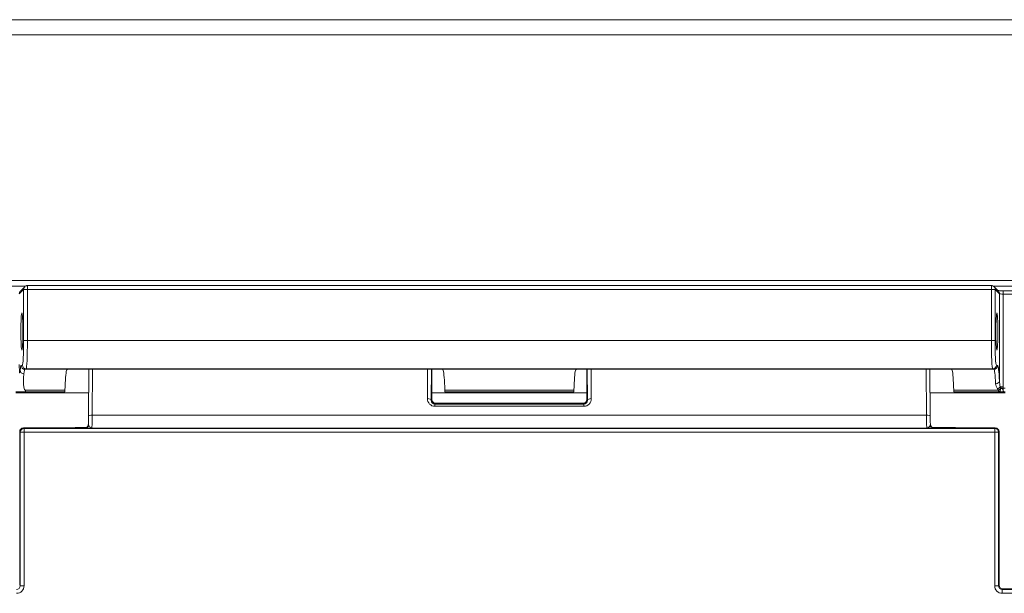
# Model space of a CAD drawing. Units: inches. Extents: x 0 to 17, y 0 to 11.
# Drawn here: x 10.6 to 11.1, y 5.6 to 5.9 of the extents above; entities that cross this region are included whole.
import ezdxf

# ---------------------------------------------------------------- set-up
doc = ezdxf.new("R2010")
doc.units = ezdxf.units.IN
doc.header["$MEASUREMENT"] = 0
doc.layers.add('Visible (ANSI)', color=7, linetype='Continuous', lineweight=18)
doc.layers.add('Visible Narrow (ANSI)', color=7, linetype='Continuous', lineweight=18)

msp = doc.modelspace()

# ---------------------------------------------------------------- linework, layer by layer
at = {"layer": 'Visible (ANSI)'}
for p, q in [((9.480822586498562, 5.917523274023551), (11.48998259973837, 5.917523274023551)), ((10.62868496856163, 5.773979640833659), (10.63097567820523, 5.776270350477489)), ((11.14402950803151, 5.776270350477489), (11.14632021767534, 5.773979640833659)), ((10.65363664398228, 5.732631963147014), (10.85196854225478, 5.732631963147014)), ((10.66492502984352, 5.732631963147014), (10.66472078368474, 5.707538541685381)), ((10.84650259311843, 5.732631963147014), (10.84650259311843, 5.716563828557582)), ((10.92303664398196, 5.732631963147014), (11.12136854225491, 5.732631963147014)), ((10.92850259311831, 5.716563828557582), (10.92850259311831, 5.732631963147014)), ((11.11028440255245, 5.707538541685381), (11.11008015639368, 5.732631963147014)), ((10.62625428860474, 5.720064133167398), (10.66482273486531, 5.720064133167398)), ((10.63140639879907, 5.720583842370388), (10.65219021470466, 5.720583842370388)), ((10.84650259311843, 5.720064133167398), (10.92850259311831, 5.720064133167398)), ((10.85341497153217, 5.720583842370388), (10.92159021470457, 5.720583842370388)), ((11.11018245137143, 5.720064133167398), (11.14985428860473, 5.720064133167398)), ((11.12281497153231, 5.720583842370388), (11.146418285133, 5.720583842370388)), ((11.14644628860947, 5.720584037317167), (11.146418285133, 5.720583842370388)), ((11.14910891528984, 5.720599347567941), (11.14911015336907, 5.720599347953339)), ((11.14911015336907, 5.720599347953339), (11.14985428860473, 5.720599347953339)), ((10.8485022885086, 5.714564133167414), (10.92650289772814, 5.714564133167414)), ((10.62830259311841, 5.699564437777099), (10.62830259311841, 5.618363828557676)), ((10.66302906820374, 5.701564133167267), (10.63030228850903, 5.701564133167267)), ((11.14470289772817, 5.701564133167267), (11.11197611803323, 5.701564133167267)), ((11.14670259311856, 5.618363828557676), (11.14670259311856, 5.699564437777099)), ((11.21890289772796, 5.616364133167508), (11.14870228850873, 5.616364133167508))]:
    msp.add_line(p, q, dxfattribs=at)
at = {"layer": 'Visible (ANSI)', "extrusion": (0, 0, -1)}
for centre, radius, start, end in [((-10.63238989176762, 5.774856136915105), 0.002000000000000068, 45, 65.95579989048223), ((-11.14261529446912, 5.774856136915105), 0.002000000000000064, 114.0442001093723, 135)]:
    msp.add_arc(centre, radius, start, end, dxfattribs=at)
for centre, major_axis, ratio, start_param, end_param in [((10.62945428860462, 5.752564133167425), (0, -0.009800000000000331), 0.05240777928303952, 1.570796326794897, 7.853981633974483), ((11.14555089763212, 5.752564133167425), (0, 0.009800000000000333), 0.05240777928304211, 1.570796326794897, 7.853981633974483), ((10.92650228846242, 5.716564437823536), (-0.001414644378339346, 0.001414644378339408), 0.9996954598818217, 2.356346783439985, 3.926838523739699), ((11.14470228846244, 5.699563828511373), (0.001414644378339288, 0.001414644378339328), 0.9996954598818629, 5.497939437029693, 7.068431177329436)]:
    msp.add_ellipse(centre, major_axis=major_axis, ratio=ratio, start_param=start_param, end_param=end_param, dxfattribs=at)
at = {"layer": 'Visible (ANSI)'}
for centre, major_axis, ratio, start_param, end_param in [((10.65333775092313, 5.708564133167329), (0, 0.02400000000000081), 0.05240777928304041, 0.2228414776139014, 1.001286169771459), ((10.85226743531393, 5.708564133167329), (0, -0.02400000000000081), 0.05240777928304227, 2.140306483818334, 2.91875117445486), ((10.92273775092303, 5.708564133167329), (0, 0.02400000000000081), 0.05240777928304041, 0.2228414776136389, 1.001286169771459), ((11.12166743531407, 5.708564133167329), (0, -0.02400000000000081), 0.05240777928304227, 2.140306483818334, 2.918751174455642), ((10.65219021470466, 5.722583842370341), (0, 0.002000000000000067), 0.05240777928304041, 3.141592653589782, 4.142878823361259), ((10.85341497153217, 5.722583842370341), (0, -0.002000000000000067), 0.05240777928304228, 5.281899137408121, 6.283185307179592), ((10.92159021470457, 5.722583842370341), (0, 0.002000000000000067), 0.05240777928304041, 3.141592653589782, 4.142878823361259), ((11.12281497153231, 5.722583842370341), (0, -0.002000000000000067), 0.05240777928304228, 5.281899137408121, 6.283185307179592), ((10.84850289777432, 5.716564437823536), (0.00141464437833916, 0.0014146443783392), 0.9996954598819535, 2.356346783440004, 3.926838523739657), ((10.63030289777475, 5.699563828511373), (-0.001414644378339206, 0.001414644378339267), 0.9996954598819205, 5.497939437029672, 7.068431177329384), ((11.14870289777446, 5.618364437823402), (0.001414644378339218, 0.001414644378339258), 0.9996954598819126, 2.356346783439999, 3.926838523739693)]:
    msp.add_ellipse(centre, major_axis=major_axis, ratio=ratio, start_param=start_param, end_param=end_param, dxfattribs=at)
for points, knots in [([(10.65368886620331, 5.732560477852303), (10.65367505425183, 5.732558023961928), (10.65365941842333, 5.732554340387424), (10.65346792872128, 5.732499195775745), (10.65313914981607, 5.732313889763191), (10.65305977788694, 5.731970695148675)], [0.03130851447321844, 0.03130851447321844, 0.03130851447321844, 0.03130851447321844, 0.03469588945384951, 0.03469588945384951, 0.06961414134652569, 0.06961414134652569, 0.06961414134652569, 0.06961414134652569]), ([(10.65355550430741, 5.732633790805039), (10.65355588097236, 5.732633771631072), (10.65355625628195, 5.732633752439597), (10.65357975480356, 5.732632545628121), (10.65362101689266, 5.73263011111203), (10.6538875565127, 5.732606104854085), (10.65379061932117, 5.732578555746386), (10.65368886620331, 5.732560477852303)], [-4.424991266226635e-05, -4.424991266226635e-05, -4.424991266226635e-05, -4.424991266226635e-05, 0, 0, 0.002738282260457837, 0.002738282260457837, 0.01733782900036007, 0.01733782900036007, 0.01733782900036007, 0.01733782900036007]), ([(10.85191632002739, 5.732560477853212), (10.85180438696307, 5.732580364360501), (10.85174571301513, 5.732601913528924), (10.85194191732899, 5.732627673655315), (10.85201712888647, 5.732632119239497), (10.85204893018113, 5.732633752451193), (10.85204930537793, 5.732633771636756), (10.85204968192966, 5.732633790805039)], [0.07848224089584765, 0.07848224089584765, 0.07848224089584765, 0.07848224089584765, 0.1186566251207447, 0.1186566251207447, 0.135920122379005, 0.135920122379005, 0.1361253325754183, 0.1361253325754183, 0.1361253325754183, 0.1361253325754183]), ([(10.85254540835035, 5.731970695148675), (10.85246530176641, 5.732317066319638), (10.85213121206675, 5.732502473816567), (10.85195578721891, 5.73255141391428), (10.85195356116992, 5.732552020020421), (10.85193876470271, 5.732555949138941), (10.85192700147036, 5.732558580142722), (10.85191632002739, 5.732560477853212)], [0, 0, 0, 0, 0.05979124323205413, 0.05979124323205413, 0.06056865802810067, 0.06056865802810067, 0.06502157501470093, 0.06502157501470093, 0.06502157501470093, 0.06502157501470093]), ([(10.92308886620322, 5.732560477852303), (10.92307505425219, 5.732558023961928), (10.92305941842437, 5.732554340387651), (10.92286792872301, 5.732499195776427), (10.9225391498162, 5.732313889764328), (10.92245977788684, 5.731970695148675)], [0.03130851763362044, 0.03130851763362044, 0.03130851763362044, 0.03130851763362044, 0.03469589313972564, 0.03469589313972564, 0.0696141513959653, 0.0696141513959653, 0.0696141513959653, 0.0696141513959653]), ([(10.92295550430731, 5.732633790805039), (10.92295588097249, 5.732633771631072), (10.92295625628185, 5.732633752439597), (10.92297975480233, 5.732632545628576), (10.92302101689188, 5.73263011111203), (10.92328755651192, 5.732606104854085), (10.92319061932267, 5.732578555746386), (10.92308886620322, 5.732560477852303)], [-4.424991143747245e-05, -4.424991143747245e-05, -4.424991143747245e-05, -4.424991143747245e-05, 0, 0, 0.002738282159266399, 0.002738282159266399, 0.01733782816904534, 0.01733782816904534, 0.01733782816904534, 0.01733782816904534]), ([(11.12131632002729, 5.732560477853212), (11.1212043869632, 5.732580364360501), (11.12114571301527, 5.732601913528924), (11.12134191734708, 5.732627673657362), (11.12141712892617, 5.732632119241316), (11.12144893018103, 5.732633752450738), (11.12144930537784, 5.732633771636756), (11.12144968192979, 5.732633790805039)], [0.07848224089453719, 0.07848224089453719, 0.07848224089453719, 0.07848224089453719, 0.1186566250891063, 0.1186566250891063, 0.1359201272564302, 0.1359201272564302, 0.1361253376866893, 0.1361253376866893, 0.1361253376866893, 0.1361253376866893]), ([(11.12194540835026, 5.731970695148675), (11.12186530176655, 5.732317066320093), (11.12153121206552, 5.732502473817249), (11.12135578721859, 5.73255141391428), (11.12135356116983, 5.732552020020421), (11.12133876470307, 5.732555949138714), (11.12132700147026, 5.732558580142722), (11.12131632002729, 5.732560477853212)], [0, 0, 0, 0, 0.05979124332480183, 0.05979124332480183, 0.0605686579868439, 0.0605686579868439, 0.0650215750341645, 0.0650215750341645, 0.0650215750341645, 0.0650215750341645]), ([(10.63140639879907, 5.720583842370388), (10.63022826041151, 5.720583842370388), (10.62905597232157, 5.720587428725139), (10.62735256960013, 5.720592925384381), (10.62680450057405, 5.720594692117857), (10.62625428860474, 5.720596131319326)], [0, 0, 0, 0, 0.04488707258297368, 0.04488707258297368, 0.06601535388381286, 0.06601535388381286, 0.06601535388381286, 0.06601535388381286]), ([(11.1491089152903, 5.720599347567941), (11.14891714541977, 5.72059922819949), (11.14872605588562, 5.720599108584793), (11.1483470573919, 5.720598430208838), (11.14815907672846, 5.720597879601655), (11.14778940579254, 5.720596309419079), (11.14760794636481, 5.720595295631711), (11.14725335276012, 5.720592805611659), (11.14708077130581, 5.720591331300966), (11.14675086541956, 5.720587972298063), (11.14659357188771, 5.720586088033087), (11.14644628860947, 5.720584037317167)], [-0.03655657898766573, -0.03655657898766573, -0.03655657898766573, -0.03655657898766573, -0.02924526319013259, -0.02924526319013259, -0.02193394739259944, -0.02193394739259944, -0.0146226315950663, -0.0146226315950663, -0.007311315797533149, -0.007311315797533149, 0, 0, 0, 0]), ([(10.66472078368474, 5.707538541685381), (10.66471832555453, 5.707236538954021), (10.66471567891335, 5.706939633923412), (10.6647100227683, 5.706357566733686), (10.66470701326375, 5.70607240476852), (10.66470064765463, 5.705515317061554), (10.66469729154755, 5.705243391470276), (10.66469025113315, 5.704714210055272), (10.66468656682059, 5.70445695431772), (10.66467889063847, 5.703958482685266), (10.66467489875708, 5.703717266770809), (10.66467076465756, 5.703484723487918)], [0.4363323129987683, 0.4363323129987683, 0.4363323129987683, 0.4363323129987683, 0.5079772325718503, 0.5079772325718503, 0.5796221521449323, 0.5796221521449323, 0.6512670717180142, 0.6512670717180142, 0.7229119912910962, 0.7229119912910962, 0.7945569108641783, 0.7945569108641783, 0.7945569108641783, 0.7945569108641783]), ([(11.11033442157918, 5.703484723487918), (11.11033028748011, 5.703717266770809), (11.11032629559872, 5.703958482685266), (11.11031861941615, 5.70445695431772), (11.11031493510359, 5.704714210055272), (11.11030789468964, 5.705243391470276), (11.11030453858234, 5.705515317061554), (11.11029817297299, 5.70607240476852), (11.11029516346889, 5.706357566733686), (11.11028950732384, 5.706939633923412), (11.11028686068266, 5.707236538954021), (11.11028440255245, 5.707538541685381)], [-0.7945569108641992, -0.7945569108641992, -0.7945569108641992, -0.7945569108641992, -0.722911991291113, -0.722911991291113, -0.6512670717180269, -0.6512670717180269, -0.5796221521449407, -0.5796221521449407, -0.5079772325718546, -0.5079772325718546, -0.4363323129987685, -0.4363323129987685, -0.4363323129987685, -0.4363323129987685]), ([(10.6648410850064, 5.702849763066069), (10.66483979611667, 5.702846271432691), (10.66483849778729, 5.70284278355075), (10.66478862339727, 5.702709909313171), (10.66472719311332, 5.702586108907781), (10.66458076443678, 5.702353968892339), (10.66449621653533, 5.702246219155086), (10.66422342887654, 5.701964138992253), (10.66401218059173, 5.70181777740504), (10.66354784368423, 5.701617570242661), (10.66329927900711, 5.701565459404037), (10.66304807170877, 5.701564178386207)], [-0.0001424354728878379, -0.0001424354728878379, -0.0001424354728878379, -0.0001424354728878379, 0, 0, 0.005289687433095346, 0.005289687433095346, 0.01056691142169032, 0.01056691142169032, 0.02050587327493454, 0.02050587327493454, 0.03042539735443392, 0.03042539735443392, 0.03042539735443392, 0.03042539735443392]), ([(10.66305546095555, 5.701564230731719), (10.66306312159804, 5.701565564173507), (10.6630719363277, 5.701567166860059), (10.66309926064582, 5.701572395659923), (10.66312034863267, 5.70157666277305), (10.66318718083471, 5.701592229038624), (10.66323787843953, 5.701604355141171), (10.66338179768695, 5.701652889615843), (10.66345913542114, 5.701680017105673), (10.66369435270485, 5.701798886520919), (10.66385615083391, 5.701876974245579), (10.66416272407196, 5.702185018876435), (10.66424207266346, 5.702275446955127), (10.6644413933152, 5.702566447111622), (10.6645632829559, 5.702806600562099), (10.66465277853194, 5.703222767833495), (10.66466842615, 5.703353182310138), (10.66467076465756, 5.703484723487918)], [0.1043012024747757, 0.1043012024747757, 0.1043012024747757, 0.1043012024747757, 0.1053673253981144, 0.1053673253981144, 0.1071534017435295, 0.1071534017435295, 0.1096464542893873, 0.1096464542893873, 0.1114594647998922, 0.1114594647998922, 0.1132341953958014, 0.1132341953958014, 0.1137872521635657, 0.1137872521635657, 0.1146186485750161, 0.1146186485750161, 0.1149654522560405, 0.1149654522560405, 0.1149654522560405, 0.1149654522560405]), ([(11.11016410123079, 5.702849763065842), (11.11016539012007, 5.702846271432691), (11.11016668844945, 5.70284278355075), (11.1102165628397, 5.702709909313171), (11.1102779931241, 5.702586108907553), (11.1104244218011, 5.702353968890748), (11.11050896970323, 5.702246219153039), (11.11078175736247, 5.701964138990661), (11.11099300564706, 5.701817777404358), (11.11145734255319, 5.701617570242661), (11.11170590723032, 5.701565459404037), (11.11195711452797, 5.701564178386207)], [-0.03057620545043647, -0.03057620545043647, -0.03057620545043647, -0.03057620545043647, -0.03043377076048255, -0.03043377076048255, -0.02514411230613941, -0.02514411230613941, -0.01986691721332828, -0.01986691721332828, -0.009928009867854866, -0.009928009867854866, -8.54017308894034e-06, -8.54017308894034e-06, -8.54017308894034e-06, -8.54017308894034e-06]), ([(11.11194972528051, 5.701564230731719), (11.11194206458731, 5.701565564182374), (11.11193324979172, 5.701567166881205), (11.11190592537923, 5.701572395702897), (11.11188483738897, 5.701576662819662), (11.11181800517966, 5.701592229095468), (11.11176730756029, 5.701604355210065), (11.11162338828467, 5.701652889713614), (11.11154605049796, 5.701680017232547), (11.11131083304849, 5.701798886798542), (11.11114903477164, 5.701876974635297), (11.11084246145924, 5.702185019662011), (11.1107631129164, 5.702275447786405), (11.11056379242677, 5.702566448027255), (11.11044190295092, 5.70280660149956), (11.11035240763431, 5.703222768411024), (11.11033676008174, 5.703353182601859), (11.11033442157918, 5.703484723487918)], [-0.01243265668052355, -0.01243265668052355, -0.01243265668052355, -0.01243265668052355, -0.01136652698870393, -0.01136652698870393, -0.009580453642523655, -0.009580453642523655, -0.007087403489275853, -0.007087403489275853, -0.005274393278716536, -0.005274393278716536, -0.00349966286739091, -0.00349966286739091, -0.002946606610357255, -0.002946606610357255, -0.002115210771220333, -0.002115210771220333, -0.001768407857615174, -0.001768407857615174, -0.001768407857615174, -0.001768407857615174]), ([(11.11195776336513, 5.701564175190697), (11.1119588417157, 5.701564170067741), (11.11195992899297, 5.701564165405671), (11.11196599407981, 5.701564142186953), (11.11197103114887, 5.701564133167267), (11.11197611803323, 5.701564133167267)], [0.05220661521795784, 0.05220661521795784, 0.05220661521795784, 0.05220661521795784, 0.05239812308464981, 0.05239812308464981, 0.05326613106528722, 0.05326613106528722, 0.05326613106528722, 0.05326613106528722])]:
    msp.add_open_spline(points, degree=3, knots=knots, dxfattribs=at)
for points in [[(10.65385463485791, 5.732631963147014), (10.65383924787625, 5.732621625859565), (10.65382078741231, 5.732608114702089), (10.65379921382601, 5.732590499971366)], [(10.85180597241106, 5.732590499971138), (10.8517842561489, 5.732608231196082), (10.85176566679274, 5.732621697537297), (10.85175020026668, 5.732631963147014)], [(10.92325463485804, 5.732631963147014), (10.92323924787661, 5.732621625859565), (10.92322078741222, 5.732608114702089), (10.92319921382614, 5.732590499971366)], [(11.12120597241096, 5.732590499971138), (11.12118425614881, 5.732608231196082), (11.1211656667931, 5.732621697537297), (11.12115020026704, 5.732631963147014)], [(10.66302906820397, 5.701564133167267), (10.66303534529675, 5.701564133167267), (10.66304146832749, 5.701564146901092), (10.66304742287161, 5.701564175190697)]]:
    msp.add_open_spline(points, degree=3, dxfattribs=at)
at = {"layer": 'Visible Narrow (ANSI)'}
for p, q in [((9.480822586498562, 5.909523274023741), (11.48998259973837, 5.909523274023741)), ((10.59410682569205, 5.776515138263221), (10.63127288034184, 5.776515138263221)), ((11.17974146484767, 5.779511026867567), (10.59526372138953, 5.779511026867567)), ((10.6281019230546, 5.772565427271275), (10.63039263269843, 5.774856136915105)), ((10.63039263269843, 5.774856136915105), (10.63039263269843, 5.747774566859562)), ((10.63238989176762, 5.774856136915105), (10.63039263269843, 5.774856136915105)), ((11.14261529446912, 5.776826999481273), (10.63238989176762, 5.776826999481273)), ((10.63238989176762, 5.776826999481273), (10.63238989176762, 5.774856136915105)), ((10.63238989176762, 5.747774566859562), (10.63238989176762, 5.774856136915105)), ((10.63238989176762, 5.774856136915105), (11.14261529446912, 5.774856136915105)), ((11.14261529446912, 5.774856136915105), (11.14261529446912, 5.776826999481273)), ((11.14261529446912, 5.774856136915105), (11.14261529446912, 5.747774566859562)), ((11.14461255353876, 5.774856136915105), (11.14261529446912, 5.774856136915105)), ((11.14373230589513, 5.776515138263221), (11.18089836054492, 5.776515138263221)), ((11.14461255353876, 5.747774566859562), (11.14461255353876, 5.774856136915105)), ((11.14461255353876, 5.774856136915105), (11.14690326318259, 5.772565427271275)), ((11.14690326318259, 5.772565427271275), (11.14690326318259, 5.726318843242325)), ((11.17914018915417, 5.774120350790326), (11.14890052225178, 5.774120350790326)), ((11.14890052225178, 5.772366767398807), (11.14890052225178, 5.774120350790326)), ((11.14890052225178, 5.772366767398807), (11.18052063935124, 5.772366767398807)), ((11.14890052225178, 5.723369370096179), (11.14890052225178, 5.772366767398807)), ((10.63238989176762, 5.747774566859562), (10.63039263269843, 5.747774566859562)), ((11.14261529446912, 5.747774566859562), (10.63238989176762, 5.747774566859562)), ((11.14261529446912, 5.747774566859562), (11.14461255353876, 5.747774566859562)), ((10.62972322191172, 5.734776546822559), (10.62907357328959, 5.734560173241334)), ((11.14593161294738, 5.734560173241334), (11.14528196432502, 5.734776546822559)), ((10.631070832359, 5.732560477851166), (10.63172048098158, 5.732776851432163)), ((10.631070832359, 5.732560477851166), (10.65368886620331, 5.732560477852303)), ((10.63172048098158, 5.732776851432163), (11.14328470525561, 5.732776851432163)), ((10.85204968192966, 5.732633790805039), (10.65355550430741, 5.732633790805039)), ((10.66672071743756, 5.708367499887345), (10.66691821634868, 5.732631963147014)), ((10.84424962252979, 5.732631963147014), (10.84412262157844, 5.717028788931657)), ((10.8461223169686, 5.716183552407983), (10.84625619766393, 5.732631963147014)), ((10.85191632002739, 5.732560477853212), (10.92308886620322, 5.732560477852303)), ((11.12144968192979, 5.732633790805039), (10.92295550430731, 5.732633790805039)), ((10.92874898857326, 5.732631963147014), (10.92888286926836, 5.716183552407983)), ((10.93088256465876, 5.717028788931657), (10.93075556370741, 5.732631963147014)), ((11.10808696988806, 5.732631963147014), (11.10828446879918, 5.708367499887345)), ((11.12131632002729, 5.732560477853212), (11.14393435387774, 5.732560477851166)), ((11.14328470525561, 5.732776851432163), (11.14393435387774, 5.732560477851166)), ((11.14737570618627, 5.723369370096179), (11.14890052225178, 5.723369370096179)), ((11.14763767366912, 5.722599347953292), (11.14890052225178, 5.722599347953292)), ((11.14890052225178, 5.722599347953292), (11.14890052225178, 5.723369370096179)), ((11.14985428860473, 5.722599347953292), (11.14890052225178, 5.722599347953292)), ((10.65227848672134, 5.721505403201036), (10.63140639879907, 5.721505403201036)), ((10.63140639879907, 5.720583842370388), (10.63140639879907, 5.721505403201036)), ((10.92167848672125, 5.721505403201036), (10.85332669951549, 5.721505403201036)), ((11.14638693634129, 5.721505403200808), (11.1227266995154, 5.721505403201036)), ((10.84650259311843, 5.716563828557582), (10.8461223169686, 5.716183552407983)), ((10.84808919246052, 5.714151037119109), (10.8485022885086, 5.714564133167414)), ((10.92691599377622, 5.714151037119109), (10.84808919246052, 5.714151037119109)), ((10.84808919246052, 5.712996578252614), (10.84808919246052, 5.714151037119109)), ((10.84808919246052, 5.712996578252614), (10.92691599377622, 5.712996578252614)), ((10.92650289772814, 5.714564133167414), (10.92691599377622, 5.714151037119109)), ((10.92691599377622, 5.714151037119109), (10.92691599377622, 5.712996578252614)), ((10.92888286926836, 5.716183552407983), (10.92850259311831, 5.716563828557582)), ((11.10828446879918, 5.708367499887345), (10.66672071743756, 5.708367499887345)), ((10.65781517545793, 5.701564133167267), (10.6577277577976, 5.701738968488371)), ((10.6577277577976, 5.701738968488371), (10.65807742843958, 5.701564133167267)), ((10.66357578492489, 5.701738968488371), (10.6577277577976, 5.701738968488371)), ((10.6577277577976, 5.701738968488371), (10.6577277577976, 5.701564133167267)), ((11.12357742843938, 5.701738968488371), (11.11142940131208, 5.701738968488371)), ((11.12322775779739, 5.701564133167267), (11.12357742843938, 5.701738968488371)), ((11.12357742843938, 5.701738968488371), (11.12349001077905, 5.701564133167267)), ((11.12357742843938, 5.701564133167267), (11.12357742843938, 5.701738968488371)), ((10.62830259311841, 5.699564437777099), (10.62861041152701, 5.699256619368725)), ((10.62861041152701, 5.699256619368725), (10.62861041152701, 5.618056010149303)), ((10.62861041152701, 5.699256619368725), (10.63061010691717, 5.699256619368725)), ((10.63061010691717, 5.701256314758893), (10.63030228850903, 5.701564133167267)), ((10.63061010691717, 5.699256619368725), (10.63061010691717, 5.701256314758893)), ((11.14439507931957, 5.701256314758893), (10.63061010691717, 5.701256314758893)), ((10.63061010691717, 5.699256619368725), (11.14439507931957, 5.699256619368725)), ((10.63061010691717, 5.618056010149303), (10.63061010691717, 5.699256619368725)), ((11.10850167919648, 5.701440746686558), (10.66650350704026, 5.701440746686558)), ((11.14470289772817, 5.701564133167267), (11.14439507931957, 5.701256314758893)), ((11.14439507931957, 5.701256314758893), (11.14439507931957, 5.699256619368725)), ((11.14439507931957, 5.699256619368725), (11.14439507931957, 5.618056010149303)), ((11.14439507931957, 5.699256619368725), (11.14639477471019, 5.699256619368725)), ((11.14639477471019, 5.699256619368725), (11.14670259311856, 5.699564437777099)), ((11.14639477471019, 5.618056010149303), (11.14639477471019, 5.699256619368725)), ((10.62861041152701, 5.618056010149303), (10.62830259311841, 5.618363828557676)), ((11.14670259311856, 5.618363828557676), (11.14639477471019, 5.618056010149303)), ((10.62861041152701, 5.618056010149303), (10.63061010691717, 5.618056010149303)), ((11.14639477471019, 5.618056010149303), (11.14439507931957, 5.618056010149303)), ((11.14839447010036, 5.616056314759135), (11.14870228850873, 5.616364133167508)), ((11.21921071613679, 5.616056314759135), (11.14839447010036, 5.616056314759135)), ((11.14839447010036, 5.616056314759135), (11.14839447010036, 5.614056619368512)), ((11.14839447010036, 5.614056619368512), (11.21921071613679, 5.614056619368512))]:
    msp.add_line(p, q, dxfattribs=at)
for centre, radius, start, end in [((11.14261529446912, 5.774856136915105), 0.001997274053817201, 0, 45.07846816686087), ((11.14490600411295, 5.772565427271275), 0.001997274053816889, 0, 45.07846816686087), ((10.63061010691717, 5.699256619368725), 0.001999695575830439, 90, 179.9825484793522), ((11.14439507931957, 5.699256619368725), 0.001999695575830367, 0, 89.98254847935222)]:
    msp.add_arc(centre, radius, start, end, dxfattribs=at)
for centre, major_axis, ratio, start_param, end_param in [((10.63238989176762, 5.774856136915105), (-0.001414213562373429, 0.00141421356237311), 0.9972646886342367, 4.174755598782594e-15, 0.7867676912677113), ((10.63009918212401, 5.772565427271275), (-0.001414213562373079, 0.001414213562373063), 0.9972646886342373, -1.243449787580175e-14, 0.7867676912678416), ((11.14890052225178, 5.772576398516094), (0.002000000000000056, 0), 0.1048155585660858, 3.193952531149623, 4.71238898038469), ((10.63170859063712, 5.747774566859562), (0, 0.0150000000000005), 0.04542007537863444, 3.159045946109733, 4.712388980384683), ((11.14329659559985, 5.747774566859562), (0, -0.0150000000000005), 0.04542007537863631, 4.712388980384697, 6.265732014659649), ((10.6290973539783, 5.708564133167329), (0, -0.02600000000000087), 0.05240777928303951, 3.15904594610973, 3.5864412432459), ((10.631070832359, 5.734560173241334), (-3.617380551938913e-17, -0.001999697056584721), 0.9987808217912274, 4.712388980384707, 6.282271918672995), ((11.14328470525561, 5.734776546822559), (2.909216491725288e-17, -0.001999695390312887), 0.9987824883174914, -1.4210854715202e-14, 1.5698829382882), ((11.14393435387774, 5.734560173241334), (-4.084314372055437e-17, -0.001999695390312826), 0.9987824883174912, 2.044958024121782e-14, 1.569882938288306), ((11.1459078322589, 5.708564133167329), (0, 0.02600000000000088), 0.05240777928304209, 5.464077781547187, 6.265732014659656), ((10.63050825639266, 5.73203370476881), (-0.001988022815726747, 0.0002185527033700002), 0.9016674403060693, 0.1213249665417746, 1.669598117017309), ((11.14490600411295, 5.726318843242325), (0.001997604439666477, 9.78596067079913e-05), 0.6824365812594286, 4.678969895800822, 6.211523566237153), ((11.14637482508601, 5.722599347953292), (0.001571244242648007, 0.001237413241380973), 0.4499273379778149, 4.371857920511578, 5.231445206134794), ((10.84812324089012, 5.717030017462548), (-0.001588124659857125, -0.00371553382950827), 0.9882946054540952, 5.112381295892305, 6.682873036192017), ((10.92688194534685, 5.717030017462548), (0.001588124659858734, -0.003715533829507606), 0.9882946054540858, 5.883497578166706, 7.453989318466452), ((10.66672071743756, 5.707522263363671), (-0.001999933752963565, 1.6278321686103e-05), 0.4226067632723675, 4.71582874517541, 6.28318530717964), ((10.66649924217973, 5.713438919028022), (0, 0.01199999999999997), 0.02036424241625149, 3.159045946109538, 4.276056667385931), ((11.10828446879918, 5.707522263363671), (0.00199993375296381, 1.627832168579546e-05), 0.4226067632721865, -4.307665335545607e-13, 1.567356562003729), ((11.10850594405701, 5.713438919028022), (0, -0.01199999999999997), 0.02036424241625732, 5.148721293383458, 6.265732014659832), ((10.62660949760516, 5.618057228680982), (0.002829288756678702, -0.002829288756678431), 0.9996954598818876, 5.497939437029619, 7.068431177329347), ((11.14839568863204, 5.618057228680982), (-0.002829288756678506, -0.002829288756678585), 0.999695459881888, 5.497939437029789, 7.068431177329553)]:
    msp.add_ellipse(centre, major_axis=major_axis, ratio=ratio, start_param=start_param, end_param=end_param, dxfattribs=at)
at = {"layer": 'Visible Narrow (ANSI)', "extrusion": (0, 0, -1)}
for centre, major_axis, ratio, start_param, end_param in [((10.62971133156771, 5.747774566859562), (0, -0.01300000000000043), 0.05240777928303952, 4.712388980384696, 6.265732014659649), ((11.14529385466949, 5.747774566859562), (0, 0.01300000000000044), 0.05240777928304209, 3.159045946109729, 4.712388980384683), ((10.63172048098158, 5.734776546822559), (-5.8754894016507e-18, -0.001999695390312839), 0.998782488317491, -2.664535259100376e-15, 1.569882938288261), ((10.63109461304748, 5.708564133167329), (0, 0.02400000000000081), 0.05677509422329326, 5.838336717523477, 6.26573201465965), ((11.14391057318926, 5.708564133167329), (0, -0.02400000000000081), 0.05677509422329513, 3.159045946109727, 3.960700179222192), ((11.14585089012053, 5.723369370096179), (-0.001724092314926182, -0.001013659553111079), 0.5126928369589546, 3.995250172731652, 5.005158697542295), ((11.14911015336907, 5.722599347953292), (0, 0.002000000000000066), 0.1048155585660894, 3.141592653589779, 4.712388980384685), ((11.14641414108951, 5.722564120233528), (-0.0002660713896428273, -0.001962041287948284), 0.6236118194478851, 4.653940935578364, 6.069060791125471), ((11.14641872251946, 5.722563845416516), (2.756609005539344e-05, -0.001979808099457955), 0.6235532581781124, 4.747182614360399, 6.283185307179505), ((10.84412262157844, 5.716183552407983), (0.001999933752963761, -1.627832168621012e-05), 0.4226067632723257, 4.708949215593991, 6.263927630916847), ((10.93088256465876, 5.716183552407983), (-0.00199993375296372, -1.627832168627474e-05), 0.4226067632723168, 0.01925767626278933, 1.574236091585699), ((11.14839568863204, 5.618057228680982), (-0.001415505879070702, -0.001415505879070603), 0.9990870283786335, 5.497939437029641, 7.068431177329381)]:
    msp.add_ellipse(centre, major_axis=major_axis, ratio=ratio, start_param=start_param, end_param=end_param, dxfattribs=at)
at = {"layer": 'Visible Narrow (ANSI)', "extrusion": (0, 0, -0.9999999999999998)}
msp.add_ellipse((10.84812324089012, 5.716184780939102), major_axis=(-0.0008143756998956899, -0.001871781038196481), ratio=0.9766133072625741, start_param=5.881095177937646, end_param=7.451586918237348, dxfattribs=at)
at = {"layer": 'Visible Narrow (ANSI)', "extrusion": (0, 0, -0.9999999999999999)}
for centre, major_axis, ratio, start_param, end_param in [((10.92688194534685, 5.716184780939102), (0.0008143756998960784, -0.001871781038196323), 0.9766133072625647, 5.114783696122026, 6.685275436421761), ((10.62660949760516, 5.618057228680982), (0.001415505879070736, -0.001415505879070624), 0.9990870283786089, 5.497939437029832, 7.068431177329578)]:
    msp.add_ellipse(centre, major_axis=major_axis, ratio=ratio, start_param=start_param, end_param=end_param, dxfattribs=at)
at = {"layer": 'Visible Narrow (ANSI)'}
for points, knots in [([(10.63238989176762, 5.776826999481273), (10.63223333729411, 5.776826999481273), (10.63206676447203, 5.776811920490218), (10.63184490322283, 5.776769677669336), (10.63177542746439, 5.776752517289424), (10.63166139371515, 5.776717548062152), (10.63161459642129, 5.776700262820668), (10.63157500795796, 5.776682599505648)], [0, 0, 0, 0, 0.005964725439429559, 0.005964725439429559, 0.008947088159144339, 0.008947088159144339, 0.01146549537581514, 0.01146549537581514, 0.01146549537581514, 0.01146549537581514]), ([(11.14343017827878, 5.776682599505648), (11.14339058981591, 5.776700262820668), (11.14334379252205, 5.776717548062152), (11.14322975877235, 5.776752517289424), (11.14316028301414, 5.776769677669336), (11.14293842176517, 5.776811920490218), (11.14277184894263, 5.776826999481273), (11.14261529446912, 5.776826999481273)], [-0.011465495375761, -0.011465495375761, -0.011465495375761, -0.011465495375761, -0.00894708815912082, -0.00894708815912082, -0.005964725439413884, -0.005964725439413884, 0, 0, 0, 0]), ([(11.14890052225178, 5.774120350790326), (11.14853667613329, 5.774120350790326), (11.14817600061133, 5.77412388288144), (11.14749729827145, 5.774137652906575), (11.14718519546909, 5.77414777507397), (11.14663194411287, 5.774174181473199), (11.14640113043993, 5.774190528444478), (11.14616815938984, 5.774216307984261), (11.14611171371462, 5.774224147895893), (11.14606769047236, 5.774232169038896)], [-0.05706902760399594, -0.05706902760399594, -0.05706902760399594, -0.05706902760399594, -0.04320546211504538, -0.04320546211504538, -0.02933359391596577, -0.02933359391596577, -0.01467594004704062, -0.01467594004704062, -0.008572871293429457, -0.008572871293429457, -0.008572871293429457, -0.008572871293429457]), ([(10.63140639879907, 5.721505403201036), (10.63137342892378, 5.721505403201036), (10.63134119699271, 5.721509064872635), (10.63127820901991, 5.721523703911998), (10.63124745297819, 5.721534681284311), (10.63115739868613, 5.7215785524495), (10.63110031426959, 5.721622393250755), (10.63093791635492, 5.721797138010515), (10.63084145819107, 5.721971406636612), (10.63058750503751, 5.72265825131376), (10.63046543138603, 5.723338040995941), (10.63031574098477, 5.725027966355583), (10.63028812423522, 5.726039756891623), (10.63032734763783, 5.72816051004088), (10.63039418778999, 5.729270565534534), (10.63050825639266, 5.73022835310735)], [0, 0, 0, 0, 0.03125, 0.03125, 0.0625, 0.0625, 0.125, 0.125, 0.25, 0.25, 0.5, 0.5, 0.75, 0.75, 1, 1, 1, 1]), ([(10.65363664436677, 5.732631945478715), (10.65360974793271, 5.732631956270552), (10.65358283490878, 5.732632561581795), (10.65355578028743, 5.732633778347008), (10.65355565248547, 5.73263378410843), (10.65355552468372, 5.732633789884176)], [-0.003076597806582759, -0.003076597806582759, -0.003076597806582759, -0.003076597806582759, 0, 0, 1.460229169151612e-05, 1.460229169151612e-05, 1.460229169151612e-05, 1.460229169151612e-05]), ([(10.85204968192966, 5.732633790805039), (10.85204954733535, 5.732633784721202), (10.85204941274151, 5.732633778652598), (10.85204927814834, 5.732633772599456), (10.85202235132806, 5.732632561581795), (10.85199543884892, 5.732631947504842), (10.8519685433896, 5.73263192057675)], [-0.8745669552371486, -0.8745669552371486, -0.8745669552371486, -0.8745669552371486, -0.8745515768916208, -0.8745515768916208, -0.8745515768916208, -0.8714749790913894, -0.8714749790913894, -0.8714749790913894, -0.8714749790913894]), ([(10.92303664268388, 5.732631912371744), (10.92300974733098, 5.732631944652667), (10.92298283490868, 5.732632561581795), (10.92295578028734, 5.732633778347008), (10.92295565248583, 5.73263378410843), (10.92295552468363, 5.732633789884176)], [-0.00307659779886843, -0.00307659779886843, -0.00307659779886843, -0.00307659779886843, 0, 0, 1.460229163194706e-05, 1.460229163194706e-05, 1.460229163194706e-05, 1.460229163194706e-05]), ([(11.12144968192979, 5.732633790805039), (11.12144954733549, 5.732633784721202), (11.12144941274187, 5.732633778652598), (11.12144927814825, 5.732633772599456), (11.12142235132796, 5.732632561581795), (11.12139543884905, 5.732631947504842), (11.12136854338951, 5.73263192057675)], [-0.8745669552372122, -0.8745669552372122, -0.8745669552372122, -0.8745669552372122, -0.8745515768914623, -0.8745515768914623, -0.8745515768914623, -0.8714749790912353, -0.8714749790912353, -0.8714749790912353, -0.8714749790912353]), ([(11.14490600411295, 5.724953096313357), (11.14492940336254, 5.724512190472296), (11.14502661070651, 5.724054861894501), (11.14534403297603, 5.723140862487071), (11.14556582923888, 5.722678058143401), (11.14585089012053, 5.722230505717107)], [2.254900158776534e-17, 2.254900158776534e-17, 2.254900158776534e-17, 2.254900158776534e-17, 0.02492693320361306, 0.02492693320361306, 0.04988573343199697, 0.04988573343199697, 0.04988573343199697, 0.04988573343199697]), ([(11.14737570618627, 5.723369370096179), (11.14723317574567, 5.723854218558017), (11.14712227761402, 5.724355589930155), (11.14696356647937, 5.725345755955004), (11.14691496280716, 5.725841195247767), (11.14690326318259, 5.726318843242325)], [-0.04988573343199697, -0.04988573343199697, -0.04988573343199697, -0.04988573343199697, -0.02492693320361306, -0.02492693320361306, -2.254900158776534e-17, -2.254900158776534e-17, -2.254900158776534e-17, -2.254900158776534e-17]), ([(11.14763767366912, 5.722599347953292), (11.14761318952287, 5.722661526977163), (11.14758940298179, 5.722724355699711), (11.14754316597623, 5.722851072184994), (11.14752071558974, 5.722914960259459), (11.14749891091901, 5.722979269271718), (11.14747710624897, 5.72304357828375), (11.14745594737451, 5.723108308446854), (11.14741488839081, 5.723238408021416), (11.14739498835797, 5.723303777572482), (11.14737570618627, 5.723369370096179)], [-0.01350616380526438, -0.01350616380526438, -0.01350616380526438, -0.01350616380526438, -0.01012962285394828, -0.01012962285394828, -0.006753081902632188, -0.006753081902632188, -0.006753081902632188, -0.003376540951316094, -0.003376540951316094, 0, 0, 0, 0]), ([(11.14585089012053, 5.722230505717107), (11.14588945446394, 5.722169958772156), (11.14592925452985, 5.722109617647902), (11.14601137249724, 5.721989525733079), (11.14605369024594, 5.721929774813134), (11.1460972995867, 5.721870412648059), (11.14614090892701, 5.721811050483439), (11.14618580970068, 5.721752076875873), (11.14627828371181, 5.721635107812517), (11.14632585679374, 5.721577112068644), (11.14637482508601, 5.721519716046942)], [0, 0, 0, 0, 0.003376540951316094, 0.003376540951316094, 0.006753081902632188, 0.006753081902632188, 0.006753081902632188, 0.01012962285394828, 0.01012962285394828, 0.01350616380526438, 0.01350616380526438, 0.01350616380526438, 0.01350616380526438]), ([(11.14765114634633, 5.722513090447364), (11.14753589526799, 5.722375100519685), (11.14741342658544, 5.722251191702526), (11.14708894944374, 5.721957446643501), (11.14688465093263, 5.721805571363802), (11.14658197140443, 5.721613550583015), (11.14648420952381, 5.721556818839645), (11.14638693634106, 5.721505403201036)], [-0.0004028164334525523, -0.0004028164334525523, -0.0004028164334525523, -0.0004028164334525523, -0.000282392570285622, -0.000282392570285622, -8.971438921853348e-05, -8.971438921853348e-05, 2.099124243316059e-06, 2.099124243316059e-06, 2.099124243316059e-06, 2.099124243316059e-06]), ([(11.14638693634106, 5.721505403201036), (11.14638905554852, 5.721408788358985), (11.14639117954698, 5.721317126605982), (11.14639773700719, 5.721050936266465), (11.14640213633425, 5.720895297252127), (11.14640908166598, 5.720703481422333), (11.14641169264974, 5.720644831834534), (11.14641414109042, 5.720611628664528)], [-2.099124243316059e-06, -2.099124243316059e-06, -2.099124243316059e-06, -2.099124243316059e-06, 8.971438921853348e-05, 8.971438921853348e-05, 0.000282392570285622, 0.000282392570285622, 0.0004028164334525523, 0.0004028164334525523, 0.0004028164334525523, 0.0004028164334525523]), ([(11.14641414108951, 5.720611628676579), (11.14641489990004, 5.720601338484357), (11.14641566239402, 5.720593939091486), (11.14641704533301, 5.720585679192709), (11.14641766518503, 5.720583842100268), (11.146418285133, 5.720583842285578)], [0, 0, 0, 0, 3.732126825247612e-05, 3.732126825247612e-05, 6.753669989517007e-05, 6.753669989517007e-05, 6.753669989517007e-05, 6.753669989517007e-05]), ([(11.14765345006617, 5.722512153117805), (11.14765306523532, 5.722512171249036), (11.14765268019141, 5.722512258034612), (11.14765191164429, 5.722512570004255), (11.14765152813993, 5.722512795182865), (11.14765114638772, 5.722513090498751)], [-7.464253650495223e-05, -7.464253650495223e-05, -7.464253650495223e-05, -7.464253650495223e-05, -3.732126825247612e-05, -3.732126825247612e-05, 0, 0, 0, 0]), ([(11.14910889981934, 5.72059935398147), (11.14908097067405, 5.720599416283221), (11.14905306909554, 5.720629426429923), (11.14899699848411, 5.72074503143881), (11.14896894813046, 5.720833772905962), (11.14890971975092, 5.721063109151828), (11.14887931036878, 5.721208939576854), (11.14876615811841, 5.721742756608364), (11.14869694613185, 5.721977280508099), (11.14855688326293, 5.722245707214825), (11.1484879426821, 5.72230561172546), (11.14837725363645, 5.722378505595771), (11.14833515899295, 5.722398357988595), (11.1482934168514, 5.722414358389642), (11.14821930932499, 5.722442764937341), (11.14814628190129, 5.722459116351956), (11.1479610456895, 5.72249132125512), (11.14785168857725, 5.722500387386162), (11.14771685687469, 5.722508948649875), (11.14768473520144, 5.722510679114521), (11.14765345006617, 5.722512153117805)], [-0.03655657898773445, -0.03655657898773445, -0.03655657898773445, -0.03655657898773445, -0.03522372143982584, -0.03522372143982584, -0.033812726343441, -0.033812726343441, -0.03208787197536886, -0.03208787197536886, -0.02692589608773626, -0.02692589608773626, -0.02162833435257877, -0.02162833435257877, -0.01831735826810534, -0.01831735826810534, -0.01831735826810534, -0.01243916804684696, -0.01243916804684696, -0.003034063692833554, -0.003034063692833554, 0, 0, 0, 0]), ([(10.6648410850064, 5.702849763066069), (10.66482549825537, 5.702880076088832), (10.66481088788146, 5.702910386780104), (10.66471457534044, 5.703124830652087), (10.66466766863687, 5.703310322707694), (10.66467076488016, 5.70348471556099)], [0.0825517537532971, 0.0825517537532971, 0.0825517537532971, 0.0825517537532971, 0.08715252438769773, 0.08715252438769773, 0.1149654522560409, 0.1149654522560409, 0.1149654522560409, 0.1149654522560409]), ([(10.66650350704026, 5.701440746686558), (10.66628079038082, 5.701456617773147), (10.66605772286698, 5.701533741410913), (10.66563463643115, 5.701791964203721), (10.66543436540951, 5.701972273758656), (10.66525887385774, 5.702183219643075), (10.66510648990061, 5.702366389535428), (10.66497335670692, 5.702571667285611), (10.66486135318132, 5.702805084809825), (10.66485103322566, 5.702827397785541), (10.6648410850064, 5.702849763066069)], [-0.0004427126347826741, -0.0004427126347826741, -0.0004427126347826741, -0.0004427126347826741, 0.03356967568446462, 0.03356967568446462, 0.0675820640037119, 0.0675820640037119, 0.0675820640037119, 0.09711592064601554, 0.09711592064601554, 0.1002203787473193, 0.1002203787473193, 0.1002203787473193, 0.1002203787473193]), ([(11.11016410123079, 5.702849763065842), (11.11016375754434, 5.702848990400526), (11.11016341341542, 5.70284821780001), (11.11005878286551, 5.702613633330429), (11.10991418274853, 5.702385025464537), (11.1097464070981, 5.702183333503854), (11.10957088982127, 5.701972334925586), (11.1093707260452, 5.701792096223699), (11.10894755597178, 5.701533773488336), (11.10872442000323, 5.701456619493911), (11.10850167919648, 5.701440746686558)], [0.03540901144959096, 0.03540901144959096, 0.03540901144959096, 0.03540901144959096, 0.03551643965450985, 0.03551643965450985, 0.06803215189252786, 0.06803215189252786, 0.06803215189252786, 0.1020482278387918, 0.1020482278387918, 0.1360643037850557, 0.1360643037850557, 0.1360643037850557, 0.1360643037850557]), ([(11.11033442135727, 5.70348471556099), (11.11033751760579, 5.703310322709285), (11.11029061094223, 5.703124830655497), (11.11019429825296, 5.702910386568419), (11.11017968793703, 5.70288007600243), (11.11016410123079, 5.702849763065842)], [0.001768407857614914, 0.001768407857614914, 0.001768407857614914, 0.001768407857614914, 0.02958133571837539, 0.02958133571837539, 0.03418207955817441, 0.03418207955817441, 0.03418207955817441, 0.03418207955817441]), ([(10.66304806876769, 5.701564133167267), (10.66306610691709, 5.701562960023466), (10.66308467538965, 5.701561790441019), (10.66331655924614, 5.701547616018388), (10.66359429984709, 5.701534919759069), (10.66391179648826, 5.701522540559154), (10.66427743851, 5.701508284169677), (10.66469425429841, 5.701494496165878), (10.66557511046676, 5.701467385326168), (10.66603964314504, 5.701454058284071), (10.66650350704026, 5.701440746686558)], [-0.09976246308312707, -0.09976246308312707, -0.09976246308312707, -0.09976246308312707, -0.09711592064601554, -0.09711592064601554, -0.0675820640037119, -0.0675820640037119, -0.0675820640037119, -0.03356967568446462, -0.03356967568446462, 0.0004427126347826741, 0.0004427126347826741, 0.0004427126347826741, 0.0004427126347826741]), ([(11.10850167919648, 5.701440746686558), (11.10896559338426, 5.701454059727212), (11.10943026859809, 5.701467390848165), (11.1103112988319, 5.701494507871075), (11.1107278912873, 5.701508288871764), (11.11109358709859, 5.701522548253706), (11.11143937482279, 5.701536031370551), (11.1117383134731, 5.701549902849365), (11.11195711746905, 5.701564133167267)], [-0.1360643037850557, -0.1360643037850557, -0.1360643037850557, -0.1360643037850557, -0.1020482278387918, -0.1020482278387918, -0.06803215189252786, -0.06803215189252786, -0.06803215189252786, -0.03586787453966207, -0.03586787453966207, -0.03586787453966207, -0.03586787453966207])]:
    msp.add_open_spline(points, degree=3, knots=knots, dxfattribs=at)
for points, degree in [([(10.62851099732302, 5.73203370476881), (10.6281019230546, 5.728312639017531), (10.6281019230546, 5.73511790609632)], 2), ([(11.14765114638863, 5.722513090499433), (11.14764668441558, 5.722542617057115), (11.14764218980872, 5.722571356814342), (11.14763767366912, 5.722599347953292)], 3), ([(11.14637482508601, 5.721519716046942), (11.14637887927256, 5.721514964111066), (11.14638291759093, 5.721510192977121), (11.14638693634129, 5.721505403200354)], 3), ([(10.66304743647515, 5.701564175254362), (10.66304765160044, 5.701564161245642), (10.66304786680166, 5.701564147237605), (10.66304808207906, 5.701564133229795)], 3), ([(11.11195776348814, 5.701564175190242), (11.11195754827554, 5.701564161182205), (11.11195733298496, 5.701564147174167), (11.11195711761707, 5.701564133167039)], 3)]:
    msp.add_open_spline(points, degree=degree, dxfattribs=at)

doc.saveas('drawing.dxf')
